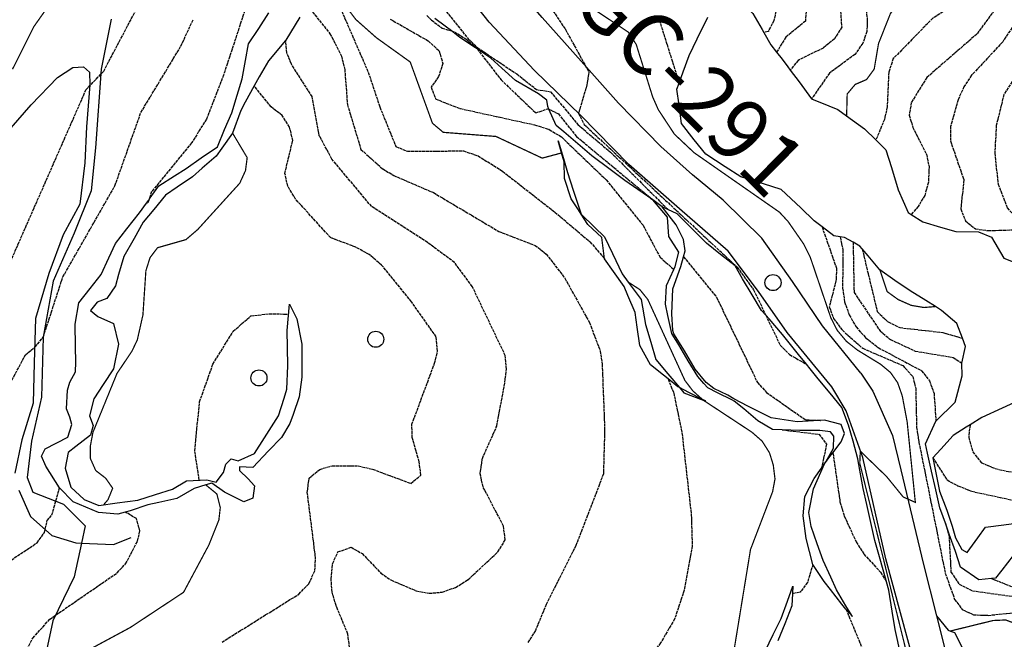
# Model space of a CAD drawing. Units: millimetres. Extents: x 438581 to 441767, y 3111500 to 3113709.
# Drawn here: x 440485 to 440644, y 3112438 to 3112538 of the extents above; entities that cross this region are included whole.
import ezdxf
from ezdxf.enums import TextEntityAlignment as Align

# ---------------------------------------------------------------- set-up
doc = ezdxf.new("R2010")
doc.units = ezdxf.units.MM
doc.linetypes.add('ESTILO_0', pattern=[0.5, 0.5, 0])
for name, color, linetype in [('5007_CURVA_DE_NIVEL_', 7, 'Continuous'), ('5008_CURVA_DE_NIVEL_', 7, 'Continuous'), ('5015_PUNTO_ACOTADO_T', 7, 'Continuous'), ('5018_ESCARPADO', 7, 'Continuous'), ('5212_LINEA_BLANCA_VI', 7, 'Continuous'), ('5214_LINEA_DE_BORDIL', 7, 'Continuous'), ('5247_SENDA', 7, 'Continuous'), ('5314_TUBERIA', 7, 'Continuous'), ('5522_BORDE_MANZANA_C', 7, 'Continuous'), ('5634_PIE_DE_ESCARPAD', 7, 'Continuous'), ('_CAPAAUXILIAR', 7, 'Continuous')]:
    doc.layers.add(name, color=color, linetype=linetype)
doc.styles.add('FUENTE01', font='swissl.ttf')

# ---------------------------------------------------------------- blocks, each defined once
blk = doc.blocks.new('5PATER')
at = {"layer": '5015_PUNTO_ACOTADO_T', "color": 7}
blk.add_circle((0, 0), 1.3, dxfattribs=at)

msp = doc.modelspace()

# ---------------------------------------------------------------- linework, layer by layer
at = {"layer": '5007_CURVA_DE_NIVEL_', "color": 42, "linetype": 'ESTILO_0', "const_width": 0.2}
for points, elevation in [([(440635.438, 3112567.493), (440630.488, 3112561.511), (440629.831, 3112559.502), (440629.705, 3112557.421), (440630.468, 3112555.27), (440633.589, 3112549.334), (440633.207, 3112547.162), (440630.759, 3112543.647), (440627.17, 3112540.855), (440625.715, 3112539.243), (440623.774, 3112534.335), (440623.075, 3112530.2), (440621.836, 3112528.507), (440619.997, 3112527.718), (440618.694, 3112526.165), (440618.606, 3112522.612)], 150), ([(440539.559, 3112559.96), (440541.17, 3112557.847), (440542.485, 3112555.289), (440543.423, 3112552.595), (440543.618, 3112550.249), (440542.903, 3112548.151), (440541.511, 3112546.392), (440539.357, 3112545.895), (440537.191, 3112545.913), (440535.895, 3112544.223), (440537.61, 3112540.117), (440539.024, 3112538.25), (440542.352, 3112535.299), (440547.844, 3112531.357), (440551.447, 3112521.423), (440553.198, 3112519.947), (440561.749, 3112519.277), (440569.242, 3112515.763), (440572.394, 3112516.605)], 225), ([(440483.347, 3112530.177), (440486.838, 3112537.123), (440489.487, 3112540.881)], 275), ([(440576.852, 3112540.424), (440583.21, 3112536.197), (440584.49, 3112534.2), (440587.161, 3112525.676), (440588.071, 3112523.618), (440590.676, 3112519.658), (440593.861, 3112516.654), (440607.716, 3112506.99), (440609.099, 3112505.495), (440611.654, 3112501.811), (440612.725, 3112499.638), (440616.048, 3112489.848), (440617.085, 3112487.825), (440618.568, 3112486.046), (440620.339, 3112484.635), (440624.142, 3112482.304), (440625.714, 3112480.992), (440626.875, 3112479.33), (440627.628, 3112477.19)], 200), ([(440519.027, 3112519.835), (440521.406, 3112515.84), (440521.134, 3112513.738), (440520.195, 3112511.687), (440513.393, 3112504.187), (440511.483, 3112502.547), (440506.874, 3112501.23), (440505.651, 3112499.616), (440504.982, 3112497.493), (440504.5, 3112490.317), (440503.594, 3112486.285), (440502.722, 3112484.442), (440500.29, 3112480.825), (440496.397, 3112471.277), (440495.981, 3112469.099), (440495.965, 3112467.065), (440496.848, 3112465.079), (440498.449, 3112463.849), (440499.597, 3112462.209), (440498.84, 3112460.357), (440498.13, 3112459.536)], 250), ([(440623.998, 3112497.626), (440625.181, 3112494.103), (440626.967, 3112492.814), (440629.071, 3112491.88), (440631.132, 3112491.53), (440633.005, 3112491.68)], 175), ([(440583.184, 3112495.656), (440585.074, 3112494.436), (440586.368, 3112492.835), (440592.382, 3112479.695), (440593.669, 3112478.004), (440595.229, 3112476.613), (440595.359, 3112476.497), (440595.365, 3112476.493), (440603.241, 3112471.305), (440604.895, 3112469.86), (440606.099, 3112467.959), (440606.71, 3112465.984), (440606.991, 3112463.715), (440606.6, 3112461.641), (440603.019, 3112452.271), (440600.028, 3112433.968), (440597.377, 3112429.364), (440594.116, 3112426.997), (440592.247, 3112426.314)], 225), ([(440627.628, 3112477.19), (440628.419, 3112472.983), (440629.747, 3112459.915), (440627.783, 3112460.788), (440625.088, 3112464.1), (440620.816, 3112468.23), (440620.741, 3112466.252), (440630.109, 3112428.306)], 200), ([(440484.407, 3112397.967), (440485.293, 3112405.389), (440487.661, 3112415.425), (440488.143, 3112425.813), (440491.089, 3112429.538), (440492.82, 3112433.395), (440494.275, 3112435.212), (440502.455, 3112439.622), (440511.091, 3112445.33), (440515.205, 3112453.02), (440516.813, 3112457.047), (440517.046, 3112459.076), (440516.488, 3112461.284), (440514.718, 3112462.735)], 250), ([(440641.071, 3112424.358), (440643.112, 3112424.031), (440645.152, 3112424.639), (440646.496, 3112426.38), (440649.589, 3112437.444), (440648.363, 3112439.35), (440644.398, 3112440.838), (440642.366, 3112440.752), (440635.427, 3112439.046)], 200)]:
    msp.add_lwpolyline(points, dxfattribs=dict(at, elevation=elevation))
at = {"layer": '5008_CURVA_DE_NIVEL_', "color": 42, "linetype": 'ESTILO_0'}
for points, elevation in [([(440556.81, 3112603.051), (440548.748, 3112602.762), (440547.989, 3112600.952), (440547.548, 3112598.81), (440547.261, 3112592.346), (440548.779, 3112566.092), (440549.037, 3112559.485), (440548.834, 3112552.836), (440551.169, 3112544.434), (440553.681, 3112539.567), (440557.228, 3112535.127), (440558.79, 3112533.664), (440565.121, 3112529.412), (440568.337, 3112526.889), (440570.601, 3112526.542), (440575.021, 3112521.214), (440580.327, 3112516.724), (440589.631, 3112507.431)], 210), ([(440536.102, 3112601.388), (440535.736, 3112590.949), (440533.008, 3112574.916), (440533.017, 3112568.429), (440532.108, 3112564.021), (440527.736, 3112554.37), (440525.519, 3112550.355), (440521.198, 3112540.265), (440517.579, 3112529.241), (440514.8, 3112522.099), (440512.392, 3112518.219), (440505.905, 3112510.327), (440505.434, 3112508.961), (440505.254, 3112508.436), (440505.072, 3112508.458)], 260), ([(440659.052, 3112590.184), (440657.507, 3112588.782), (440651.48, 3112580.627), (440648.331, 3112574.824), (440643.967, 3112567.757), (440639.353, 3112561.237), (440638.843, 3112559.191), (440639.217, 3112554.335), (440639.633, 3112552.227), (440641.493, 3112548.257), (440641.15, 3112546.093), (440640.284, 3112544.194), (440638.792, 3112542.399), (440632.595, 3112538.475), (440626.157, 3112531.899), (440625.433, 3112529.73), (440625.177, 3112524.088), (440624.747, 3112522.054), (440623.351, 3112518.706)], 145), ([(440677.365, 3112590.423), (440675.997, 3112588.347), (440671.804, 3112580.124), (440665.996, 3112573.984), (440660.994, 3112564.807), (440655.398, 3112559.145), (440653.342, 3112555.404), (440652.691, 3112553.211), (440651.545, 3112544.098), (440650.091, 3112538.011), (440648.384, 3112532.708), (440644.1, 3112526.086), (440642.875, 3112521.074), (440642.617, 3112516.584), (440643.158, 3112511.553), (440644.649, 3112507.685), (440645.998, 3112506.18), (440649.982, 3112504.228), (440651.318, 3112502.578), (440651.837, 3112500.47), (440651.875, 3112498.248), (440652.68, 3112496.151), (440654.434, 3112493.805), (440656.396, 3112491.184)], 130), ([(440637.779, 3112582.47), (440629.612, 3112583.453), (440624.027, 3112585.531), (440621.787, 3112585.215), (440619.83, 3112584.172), (440615.917, 3112581.124), (440614.372, 3112579.314), (440609.235, 3112568.429), (440609.38, 3112566.199), (440610.844, 3112564.804), (440612.819, 3112563.533), (440614.249, 3112561.76), (440614.208, 3112559.746), (440612.648, 3112549.747), (440611.925, 3112538.002), (440608.723, 3112535.379), (440607.248, 3112532.938)], 165), ([(440639.824, 3112580.783), (440637.52, 3112577.292), (440635.814, 3112576.126), (440633.728, 3112575.64), (440625.41, 3112577.891), (440623.085, 3112577.479), (440621.196, 3112576.454), (440619.723, 3112575.015), (440618.975, 3112572.834), (440618.729, 3112568.607), (440619.502, 3112564.086), (440621.299, 3112558.782), (440621.352, 3112556.38), (440621.128, 3112554.359), (440620.504, 3112552.344), (440617.623, 3112544.592), (440617.363, 3112542.607), (440617.806, 3112537.011), (440616.625, 3112535.096), (440614.805, 3112533.62), (440610.735, 3112531.623), (440609.469, 3112530.044)], 160), ([(440638.053, 3112570.652), (440629.967, 3112570.136), (440628.029, 3112570.872), (440625.938, 3112570.573), (440622.937, 3112566.8), (440622.784, 3112564.715), (440623.121, 3112562.46), (440625.776, 3112552.597), (440625.613, 3112550.285), (440624.999, 3112547.967), (440621.915, 3112542.396), (440621.682, 3112540.364), (440621.953, 3112538.344), (440621.892, 3112536.279), (440621.221, 3112534.393), (440619.951, 3112532.583), (440615.832, 3112529.557), (440612.928, 3112525.388)], 155), ([(440650.429, 3112557.496), (440649.267, 3112553.164), (440647.614, 3112541.426), (440646.741, 3112538.944), (440643.909, 3112534.623), (440638.879, 3112529.205), (440637.628, 3112527.342), (440636.673, 3112525.218), (440635.47, 3112520.895), (440635.431, 3112518.573), (440637.625, 3112512.228), (440637.112, 3112507.526), (440637.872, 3112505.589), (440639.486, 3112504.283), (440641.565, 3112504.004), (440646.255, 3112504.144), (440647.999, 3112503.042), (440648.722, 3112500.924), (440648.299, 3112497.253)], 135), ([(440533.936, 3112547.265), (440536.015, 3112541.259), (440541.032, 3112529.706), (440542.909, 3112524.07), (440545.524, 3112517.633), (440547.382, 3112516.89), (440556.466, 3112516.93), (440558.833, 3112516.149), (440562.799, 3112513.647), (440571.777, 3112506.617), (440576.99, 3112502.178), (440579.362, 3112499.44)], 230), ([(440646.106, 3112544.569), (440639.699, 3112535.868), (440631.592, 3112528.821), (440629.096, 3112524.779), (440628.749, 3112522.728), (440629.359, 3112520.756), (440631.549, 3112516.383), (440631.978, 3112514.332), (440631.874, 3112511.862), (440631.266, 3112509.721), (440630.21, 3112507.911), (440629.095, 3112506.641)], 140), ([(440569.323, 3112542.142), (440573.005, 3112536.65), (440576.8, 3112529.735), (440576.493, 3112527.665), (440575.136, 3112523.04), (440576.042, 3112521.228), (440600.879, 3112498.067), (440603.522, 3112494.389), (440605.487, 3112490.294), (440607.833, 3112485.409), (440609.353, 3112483.903), (440612.08, 3112482.329)], 205), ([(440482.067, 3112496.777), (440495.265, 3112526.834), (440498.141, 3112529.867), (440504.092, 3112541.163)], 270), ([(440530.848, 3112540.874), (440534.834, 3112535.953), (440536.681, 3112532.328), (440537.228, 3112530.153), (440537.661, 3112524.429), (440539.851, 3112517.168), (440543.383, 3112514.021), (440545.169, 3112512.95), (440551.598, 3112510.161), (440562.209, 3112503.872), (440568.091, 3112501.614), (440569.902, 3112500.194), (440572.905, 3112496.301), (440576.893, 3112489.107), (440578.641, 3112484.504), (440578.957, 3112482.328), (440579.365, 3112471.993), (440579.17, 3112464.538), (440574.699, 3112452.902), (440569.895, 3112443.361), (440568.145, 3112439.137), (440566.902, 3112437.15)], 235), ([(440550.537, 3112538.895), (440551.304, 3112538.152), (440552.997, 3112536.867), (440554.515, 3112536.389), (440555.053, 3112536.221), (440556.844, 3112535.123), (440558.524, 3112533.697), (440558.697, 3112533.472), (440562.572, 3112528.464), (440568.199, 3112523.084), (440570.129, 3112523.779), (440570.327, 3112523.684), (440571.864, 3112522.951), (440574.823, 3112519.254), (440587.205, 3112508.98)], 215), ([(440588.047, 3112538.75), (440591.45, 3112527.944)], 195), ([(440607.245, 3112540.115), (440606.815, 3112538.067), (440605.866, 3112536.297), (440605.164, 3112536.144)], 170), ([(440482.437, 3112478.189), (440485.451, 3112483.862), (440487.011, 3112485.133), (440488.329, 3112486.697), (440491.515, 3112496.492), (440499.963, 3112511.258), (440504.164, 3112523.154), (440510.667, 3112533.94), (440512.652, 3112538.26)], 265), ([(440544.573, 3112538.329), (440550.776, 3112534.765), (440552.514, 3112533.177), (440553.134, 3112531.124), (440552.453, 3112528.997), (440551.224, 3112527.268), (440551.965, 3112525.355), (440555.998, 3112523.793), (440568.017, 3112521.166), (440570.397, 3112520.409), (440572.367, 3112519.191), (440579.63, 3112512.232), (440585.588, 3112504.86), (440588.352, 3112499.677), (440590.599, 3112497.692)], 220), ([(440538.009, 3112436.368), (440537.733, 3112438.555), (440535.813, 3112443.212), (440535.184, 3112445.324), (440535.019, 3112447.51), (440535.276, 3112450.038), (440536.116, 3112451.866), (440538.256, 3112452.639), (440540.051, 3112451.616), (440543.095, 3112448.416), (440544.797, 3112447.27), (440548.807, 3112445.579), (440550.916, 3112445.166), (440553.041, 3112445.354), (440555.192, 3112446.131), (440557.183, 3112447.346), (440562.059, 3112451.872), (440563.245, 3112453.824), (440562.976, 3112456.058), (440559.646, 3112462.425), (440559.187, 3112464.57), (440559.548, 3112467.048), (440561.863, 3112472.263), (440563.198, 3112479.388), (440563.436, 3112481.529), (440563.26, 3112483.738), (440557.911, 3112494.938), (440555.023, 3112498.826), (440550.665, 3112502.054), (440541.594, 3112507.9), (440535.153, 3112515.585), (440533.104, 3112519.403), (440531.944, 3112525.74), (440528.591, 3112531.003), (440527.833, 3112532.843), (440527.646, 3112534.851)], 240), ([(440517.327, 3112437.255), (440529.785, 3112445.026), (440531.409, 3112446.721), (440532.385, 3112448.842), (440532.499, 3112450.89), (440531.155, 3112461.537), (440531.44, 3112463.825), (440533.174, 3112465.276), (440535.181, 3112465.855), (440539.415, 3112465.832), (440541.74, 3112465.303), (440547.916, 3112462.993), (440549.568, 3112464.305), (440549.3, 3112466.519), (440548.172, 3112470.432), (440548.116, 3112472.583), (440551.791, 3112482.486), (440552.287, 3112484.424), (440552.054, 3112486.785), (440548.034, 3112492.475), (440543.21, 3112498.415), (440541.21, 3112500.106), (440539.021, 3112501.299), (440534.924, 3112502.864), (440529.268, 3112509.099), (440527.997, 3112511.23), (440527.523, 3112513.287), (440528.794, 3112518.627), (440528.282, 3112520.807), (440527.099, 3112522.675), (440525.287, 3112524.071), (440522.532, 3112527.48)], 245), ([(440614.624, 3112504.612), (440616.972, 3112497.85), (440616.872, 3112495.83), (440615.794, 3112491.646), (440616.495, 3112489.723), (440617.913, 3112487.844), (440621.207, 3112484.908), (440627.715, 3112482.114), (440629.319, 3112480.347), (440629.815, 3112478.398), (440629.944, 3112472.087), (440630.338, 3112469.607), (440634.588, 3112448.449), (440636.116, 3112444.185), (440637.347, 3112442.535), (440639.188, 3112441.669), (440641.563, 3112441.59), (440648.846, 3112442.297), (440656.019, 3112441.743), (440661.444, 3112443.107), (440663.545, 3112442.818), (440664.545, 3112440.811), (440663.685, 3112438.87), (440660.196, 3112436.49)], 195), ([(440617.537, 3112503.008), (440618.013, 3112500.879), (440617.946, 3112494.672), (440618.283, 3112492.46), (440619.031, 3112490.329), (440620.128, 3112488.372), (440621.683, 3112486.63), (440623.733, 3112485.019), (440630.744, 3112481.277), (440632.02, 3112479.652), (440632.785, 3112477.603), (440633.083, 3112473.097)], 190), ([(440619.647, 3112502.121), (440619.809, 3112493.973), (440624.031, 3112487.724), (440625.699, 3112486.345), (440629.723, 3112484.454), (440635.891, 3112483.434), (440637.273, 3112482.517)], 185), ([(440621.122, 3112501.058), (440623.568, 3112490.862), (440625.328, 3112489.199), (440627.246, 3112488.272), (440634.192, 3112487.48), (440637.398, 3112486.537)], 180), ([(440592.145, 3112499.772), (440597.52, 3112493.189), (440604.134, 3112479.375), (440605.597, 3112477.76), (440611.953, 3112473.301), (440614.419, 3112473.222)], 210), ([(440513.636, 3112463.537), (440512.908, 3112468.29), (440513.693, 3112476.234), (440515.858, 3112482.36), (440519.155, 3112487.682), (440521.993, 3112490.169), (440524.973, 3112490.514), (440528.13, 3112490.454)], 245), ([(440589.653, 3112479.94), (440590.56, 3112477.679), (440591.911, 3112471.172), (440593.417, 3112457.879), (440593.572, 3112452.881), (440592.266, 3112445.684), (440590.708, 3112440.996), (440588.444, 3112437.114), (440584.066, 3112431.67), (440582.448, 3112429.868), (440579.186, 3112427.42), (440570.92, 3112423.424), (440562.52, 3112422.787)], 230), ([(440608.149, 3112471.673), (440614.11, 3112470.977), (440615.349, 3112469.361), (440614.523, 3112465.47)], 220), ([(440638.616, 3112472.49), (440638.4, 3112470.43), (440639.048, 3112468.12), (440640.464, 3112466.353), (440642.703, 3112465.392), (440644.826, 3112464.923), (440655.774, 3112463.627), (440660.14, 3112462.816), (440661.895, 3112461.674), (440663.245, 3112460.073)], 155), ([(440616.384, 3112467.971), (440617.528, 3112460.001), (440618.211, 3112457.717), (440620.166, 3112453.497), (440621.407, 3112451.531), (440624.111, 3112448.576), (440625.096, 3112447.003)], 210), ([(440632.587, 3112467.14), (440634.882, 3112463.559), (440636.655, 3112462.606), (440638.884, 3112461.718), (440646.708, 3112460.029), (440653.681, 3112457.911)], 160), ([(440482.141, 3112449.893), (440487.345, 3112453.367), (440488.53, 3112455.009), (440488.968, 3112456.963), (440489.755, 3112457.87), (440490.968, 3112462.261)], 260), ([(440483.26, 3112430.341), (440485.15, 3112435.055), (440486.66, 3112437.909), (440489.406, 3112440.973), (440500.317, 3112448.483), (440501.697, 3112449.943), (440503.634, 3112453.637), (440503.999, 3112455.279), (440503.449, 3112457.286), (440501.641, 3112458.334)], 255), ([(440634.625, 3112456.52), (440635.21, 3112454.442), (440635.52, 3112448.612), (440636.853, 3112446.646), (440639.021, 3112445.571), (440645.719, 3112444.644), (440647.758, 3112443.819), (440650.136, 3112443.685), (440655.053, 3112445.003), (440666.391, 3112450.188), (440670.491, 3112451.475), (440672.545, 3112451.786), (440674.745, 3112451.551), (440676.524, 3112450.123), (440677.102, 3112447.949), (440676.703, 3112445.438), (440675.771, 3112443.455), (440670.643, 3112439.25), (440668.101, 3112435.458)], 190), ([(440642.093, 3112447.546), (440646.154, 3112445.963), (440648.291, 3112446.29), (440652.882, 3112447.799), (440661.375, 3112451.856), (440663.497, 3112452.305), (440674.205, 3112452.66), (440678.265, 3112453.971), (440683.401, 3112456.508), (440684.57, 3112454.575), (440683.951, 3112452.326), (440681.465, 3112448.637), (440681.058, 3112442.457), (440680.104, 3112440.32), (440675.324, 3112432.741)], 185), ([(440613.135, 3112449.86), (440612.258, 3112446.931), (440611.057, 3112445.326), (440609.828, 3112445.108)], 220), ([(440618.502, 3112442.606), (440621.621, 3112435.049), (440623.045, 3112433.344), (440624.119, 3112431.351), (440624.598, 3112429.264), (440623.76, 3112419.199), (440622.202, 3112412.669), (440621.254, 3112410.497), (440617.94, 3112405.788), (440614.129, 3112395.988), (440612.809, 3112393.19), (440611.352, 3112391.491), (440609.629, 3112390.329), (440607.466, 3112390.155), (440605.514, 3112390.593), (440601.742, 3112392.564), (440601.583, 3112394.404)], 215)]:
    msp.add_lwpolyline(points, dxfattribs=dict(at, elevation=elevation))
at = {"layer": '5018_ESCARPADO', "color": 42}
for points in [[(440528.263, 3112492.046, 245.532), (440529.452, 3112489.7, 247.839), (440530.251, 3112485.606, 247.638), (440530.275, 3112482.606, 247.66), (440530.294, 3112480.251, 247.677), (440529.842, 3112477.029, 247.669), (440528.857, 3112474.195, 247.704), (440528.333, 3112472.687, 247.723), (440526.945, 3112470.451, 247.623), (440524.884, 3112468.271, 247.547), (440522.316, 3112465.558, 247.453), (440520.172, 3112465.687, 247.484), (440520.135, 3112465.069, 247.484), (440521.561, 3112463.749, 247.491), (440522.588, 3112462.6, 247.345), (440522.344, 3112460.604, 246.959), (440520.874, 3112460.019, 247.283), (440517.713, 3112461.59, 248.996), (440515.67, 3112463.03, 250.053), (440514.718, 3112462.735, 250.495), (440512.817, 3112462.145, 251.38), (440510.006, 3112460.535, 252.252), (440507.076, 3112459.893, 253.09), (440505.285, 3112459.5, 253.602), (440502.448, 3112458.546, 254.582), (440501.641, 3112458.334, 255.127), (440500.415, 3112458.011, 255.955), (440497.308, 3112458.286, 257.714), (440493.183, 3112460.002, 259.041), (440490.968, 3112462.261, 260.237), (440488.783, 3112465.801, 260.623), (440488.03, 3112467.387, 261.279), (440488.624, 3112468.595, 261.217), (440492.324, 3112470.5, 259.797), (440492.977, 3112472.525, 259.998), (440492.645, 3112473.731, 260.762), (440492.083, 3112475.077, 261.379), (440492.264, 3112478.108, 261.68), (440492.674, 3112479.417, 261.734), (440493.564, 3112481.109, 261.572), (440493.635, 3112482.667, 261.518), (440493.59, 3112485.221, 262.143), (440493.489, 3112488.848, 262.189), (440494.113, 3112492.262, 261.981), (440495.966, 3112494.621, 262.115), (440497.73, 3112496.868, 262.243), (440498.99, 3112499.591, 261.993), (440500.061, 3112501.907, 261.78), (440501.904, 3112504.274, 261.006), (440503.935, 3112506.882, 260.152), (440505.072, 3112508.458, 259.811), (440505.434, 3112508.961, 259.703), (440505.69, 3112509.315, 259.627), (440507.103, 3112511.275, 259.203), (440509.634, 3112512.885, 258.025), (440511.511, 3112514.079, 257.151), (440513.969, 3112515.799, 256.787), (440516.572, 3112517.619, 256.403), (440517.746, 3112520.38, 256.593), (440518.906, 3112523.105, 256.781), (440519.786, 3112525.973, 256.976), (440520.607, 3112528.65, 257.159), (440521.151, 3112531.6, 257.102), (440521.646, 3112534.283, 257.051), (440523.277, 3112536.801, 256.195), (440524.908, 3112539.319, 255.339)], [(440637.273, 3112482.517, 185.323), (440637.899, 3112485.219, 181.027), (440637.398, 3112486.537, 179.969), (440636.49, 3112488.923, 178.052), (440633.996, 3112491.067, 175.631), (440633.005, 3112491.68, 175.225), (440631.445, 3112492.645, 174.588), (440628.905, 3112494.216, 173.55), (440626.441, 3112495.928, 174.214), (440623.998, 3112497.626, 174.872), (440622.071, 3112499.926, 179.02), (440621.122, 3112501.058, 181.064), (440620.747, 3112501.507, 181.873), (440619.647, 3112502.121, 184.591), (440618.24, 3112502.908, 188.068), (440617.537, 3112503.008, 190.519), (440616.509, 3112503.156, 194.105), (440614.624, 3112504.612, 194.517), (440613.328, 3112505.613, 194.801), (440611.155, 3112507.681, 195.143), (440607.996, 3112510.687, 195.639), (440605.136, 3112511.592, 196.468), (440601.466, 3112512.753, 197.53), (440598.936, 3112514.366, 198.218), (440595.761, 3112516.389, 199.081), (440593.897, 3112518.74, 198.404), (440591.821, 3112521.359, 197.649), (440591.426, 3112524.333, 196.67), (440591.081, 3112526.934, 195.814), (440591.45, 3112527.944, 195.273), (440592.109, 3112529.752, 194.308), (440593.086, 3112532.428, 192.878), (440594.392, 3112535.128, 191.741), (440596.084, 3112538.627, 190.268)], [(440587.205, 3112508.98, 215.396), (440584.741, 3112510.691, 217.006), (440582.653, 3112512.141, 218.37), (440580.255, 3112513.944, 219.392), (440577.308, 3112516.16, 220.649), (440575.018, 3112518.098, 220.31), (440572.728, 3112520.036, 219.972), (440571.53, 3112521.05, 219.795), (440570.327, 3112523.684, 216.534), (440570.132, 3112524.113, 216.006), (440569.998, 3112525.178, 213.877), (440568.658, 3112526.173, 211.959), (440564.922, 3112528.35, 211.559), (440562.705, 3112530.371, 213.176), (440560.929, 3112531.992, 214.472), (440558.697, 3112533.472, 215.572), (440558.429, 3112533.651, 215.705), (440555.869, 3112535.351, 216.969), (440554.515, 3112536.389, 217.042), (440553.489, 3112537.178, 217.099), (440551.857, 3112538.43, 217.188)], [(440595.705, 3112476.367, 227.102), (440595.229, 3112476.613, 227.362), (440593.042, 3112477.748, 228.56), (440591.493, 3112478.55, 229.406), (440591.238, 3112478.683, 229.546), (440589.653, 3112479.94, 230.123), (440588.887, 3112480.547, 230.402), (440586.779, 3112482.217, 231.17), (440585.058, 3112485.359, 231.17), (440584.663, 3112488.332, 230.755), (440584.343, 3112490.735, 230.421), (440583.151, 3112493.488, 230.385), (440582.527, 3112494.931, 230.366), (440580.804, 3112497.387, 230.332), (440579.362, 3112499.44, 230.303), (440578.916, 3112502.902, 230.022), (440576.618, 3112504.993, 228.906), (440575.551, 3112506.65, 228.695), (440574.994, 3112507.515, 228.585), (440573.928, 3112509.171, 228.375), (440572.832, 3112512.434, 227.711), (440572.787, 3112515.159, 226.314), (440572.394, 3112516.605, 225.101), (440571.856, 3112518.592, 223.441)], [(440627.437, 3112434.88, 210.474), (440626.786, 3112437.809, 210.783), (440626.452, 3112439.314, 210.941), (440625.994, 3112442.279, 210.792), (440625.466, 3112445.693, 210.62), (440625.096, 3112447.003, 210.14), (440624.653, 3112448.58, 209.566), (440623.84, 3112451.468, 208.513), (440623.2, 3112453.74, 207.684), (440622.539, 3112456.666, 207.309), (440621.878, 3112459.592, 206.934), (440621.296, 3112462.168, 206.604), (440620.772, 3112465.122, 206.637), (440620.442, 3112466.98, 206.659), (440619.64, 3112469.871, 206.729), (440618.923, 3112472.458, 206.792), (440617.819, 3112475.331, 206.22), (440615.914, 3112477.648, 206.049), (440614.009, 3112479.966, 205.878), (440612.676, 3112481.587, 205.758), (440612.08, 3112482.329, 205.595), (440610.797, 3112483.926, 205.246), (440608.225, 3112487.127, 204.545), (440606.065, 3112489.685, 204.858), (440605.487, 3112490.294, 205.478), (440604.797, 3112491.024, 206.22), (440603.273, 3112493.608, 206.29), (440601.748, 3112496.192, 206.36), (440600.522, 3112498.27, 206.416), (440598.169, 3112500.131, 206.88), (440595.877, 3112501.943, 207.332), (440593.761, 3112504.07, 207.845), (440591.129, 3112506.717, 208.483), (440589.631, 3112507.431, 209.697), (440588.686, 3112507.883, 210.463), (440587.205, 3112508.98, 215.396)], [(440619.546, 3112441.387, 214.673), (440618.502, 3112442.606, 215.649), (440617.825, 3112443.397, 216.282), (440615.991, 3112445.771, 218.066), (440614.975, 3112447.085, 219.053), (440613.135, 3112449.86, 219.92), (440612.037, 3112454.052, 220.662), (440611.561, 3112457.732, 221.434), (440611.831, 3112460.885, 221.434), (440613.356, 3112463.787, 221.06), (440614.523, 3112465.47, 220.731), (440614.997, 3112466.154, 220.598), (440615.215, 3112466.469, 220.537), (440616.455, 3112468.702, 219.756), (440616.53, 3112470.63, 219.74), (440616.004, 3112471.367, 219.74), (440614.287, 3112471.557, 220.092), (440611.001, 3112471.57, 220.092), (440608.149, 3112471.673, 220.378), (440606.575, 3112471.731, 220.537), (440604.234, 3112473.159, 220.591), (440601.927, 3112475.077, 220.718), (440600.382, 3112476.361, 220.802), (440600.003, 3112476.547, 220.912), (440599.99, 3112476.554, 220.916), (440597.691, 3112477.688, 221.589), (440596.086, 3112478.481, 222.059), (440595.466, 3112479.179, 222.33), (440594.465, 3112480.31, 222.769), (440592.918, 3112482.88, 222.887), (440591.371, 3112485.45, 223.004), (440590.417, 3112487.033, 223.076), (440590.417, 3112487.035, 223.076), (440590.247, 3112487.317, 223.09), (440589.632, 3112490.253, 223.061), (440589.254, 3112492.054, 223.043), (440589.399, 3112495.106, 221.864), (440590.599, 3112497.692, 219.964), (440590.815, 3112498.157, 219.623), (440591.377, 3112500.488, 218.124), (440589.769, 3112503.059, 217.5), (440589.578, 3112506.199, 216.688), (440587.205, 3112508.98, 215.396)], [(440645.588, 3112451.316, 181.446), (440643.764, 3112448.934, 183.448), (440642.756, 3112447.615, 184.555), (440642.093, 3112447.546, 185.18), (440640.016, 3112447.332, 187.142), (440637.086, 3112449.416, 187.601), (440636.264, 3112451.937, 188.337), (440635.254, 3112454.762, 189.318), (440634.625, 3112456.52, 189.928), (440634.244, 3112457.587, 190.298), (440633.729, 3112459.026, 190.798), (440633.066, 3112461.952, 191.238), (440632.383, 3112464.968, 191.692), (440631.742, 3112467.899, 190.849), (440631.414, 3112469.397, 190.418), (440633.083, 3112473.097, 189.524), (440636.22, 3112476.171, 186.399), (440637.362, 3112480.428, 185.623), (440637.273, 3112482.517, 185.323)], [(440605.406, 3112435.766, 221.89), (440606.716, 3112438.465, 221.661), (440607.988, 3112441.087, 221.439), (440609.015, 3112443.906, 220.922), (440609.902, 3112446.342, 220.476)], [(440633.158, 3112441.504, 198.024), (440635.06, 3112439.174, 199.108), (440635.427, 3112439.046, 200.431), (440636.088, 3112438.819, 202.816), (440637.345, 3112436.377, 204.403), (440638.333, 3112433.545, 204.241), (440639.366, 3112430.583, 204.073), (440640.158, 3112427.689, 202.046), (440641.071, 3112424.358, 199.713), (440641.802, 3112421.449, 198.549), (440642.534, 3112418.539, 197.386), (440643.001, 3112416.679, 196.642), (440643.004, 3112413.679, 196.187), (440643.007, 3112410.863, 195.76)]]:
    msp.add_polyline3d(points, dxfattribs=at)
at = {"layer": '5212_LINEA_BLANCA_VI', "color": 7}
for points in [[(440638.531, 3112405.497, 195.003), (440635.289, 3112416.18, 195.772), (440629.745, 3112433.242, 197.113), (440624.965, 3112450.754, 198.32), (440621.228, 3112467.177, 199.856), (440618.532, 3112474.79, 200.734), (440616.182, 3112478.654, 201.26), (440608.955, 3112487.464, 202.02), (440604.302, 3112494.149, 202.459), (440599.404, 3112500.671, 203.008), (440591.514, 3112507.518, 203.753), (440583.29, 3112514.735, 204.144), (440575.509, 3112522.702, 204.748), (440567.99, 3112530.001, 205.305), (440560.648, 3112537.808, 205.932), (440555.111, 3112544.867, 206.504), (440551.872, 3112550.893, 206.849), (440550.194, 3112557.026, 207.288), (440548.828, 3112567.798, 207.554), (440548.533, 3112583.125, 208.722), (440549.097, 3112596.629, 209.161), (440550.885, 3112605.413, 209.938), (440553.956, 3112611.234, 210.525)], [(440620.927, 3112480.903, 201.254), (440622.832, 3112477.974, 200.876), (440626.027, 3112470.787, 200.324), (440627.411, 3112465.196, 199.764), (440631.05, 3112449.829, 198.802), (440633.158, 3112441.504, 198.023)], [(440633.158, 3112441.504, 198.023), (440634.789, 3112435.062, 197.422), (440641.284, 3112416.153, 195.916), (440643.007, 3112410.863, 195.417)]]:
    msp.add_polyline3d(points, dxfattribs=at)
at = {"layer": '5214_LINEA_DE_BORDIL', "color": 7}
msp.add_polyline3d([(440620.927, 3112480.903, 201.254), (440614.668, 3112488.536, 202.232), (440609.825, 3112495.726, 202.681), (440604.839, 3112502.798, 203.201), (440598.586, 3112508.94, 203.864), (440593.614, 3112513.04, 204.021), (440588.486, 3112517.63, 204.297), (440581.601, 3112524.675, 204.636), (440575.565, 3112531.471, 205.322), (440569.247, 3112538.551, 205.646), (440563.502, 3112545.211, 206.379)], dxfattribs=at)
at = {"layer": '5247_SENDA', "color": 7}
for points in [[(440480.548, 3112517.766, 274.292), (440486.361, 3112524.43, 272.767), (440490.64, 3112528.827, 271.872), (440493.123, 3112530.489, 270.65), (440494.858, 3112530.592, 270.483), (440495.859, 3112529.727, 270.286), (440495.911, 3112527.644, 270.294), (440495.363, 3112520.854, 269.087), (440495.078, 3112515.002, 268.032), (440494.275, 3112508.312, 267.539), (440491.569, 3112503.302, 266.689), (440489.256, 3112497.04, 265.953), (440487.104, 3112489.77, 265.695), (440486.867, 3112482.58, 264.732), (440486.692, 3112475.996, 263.555), (440484.884, 3112470.049, 263.525), (440483.743, 3112464.655, 262.478)], [(440484.362, 3112461.885, 261.742), (440486.261, 3112457.6, 260.505), (440489.738, 3112454.525, 258.919), (440493.612, 3112453.334, 257.546), (440494.527, 3112453.298, 257.414)], [(440494.527, 3112453.298, 257.414), (440499.716, 3112453.1, 256.666), (440502.612, 3112454.2, 255.11)]]:
    msp.add_polyline3d(points, dxfattribs=at)
at = {"layer": '5314_TUBERIA', "color": 5}
for points in [[(440499.327, 3112538.313, 270.784), (440497.737, 3112530.201, 269.674), (440496.837, 3112517.446, 268.434), (440496.127, 3112510.477, 267.661), (440493.358, 3112503.575, 266.964), (440489.941, 3112495.804, 265.678), (440488.329, 3112486.697, 265), (440488.03, 3112476.996, 263.592), (440486.417, 3112469.849, 262.807), (440485.733, 3112463.941, 262.231), (440486.633, 3112461.567, 261.17), (440491.626, 3112459.613, 259.179), (440495.14, 3112456.108, 257.633), (440494.527, 3112453.298, 257.108)], [(440494.527, 3112453.298, 257.108), (440493.335, 3112447.824, 256.088), (440489.868, 3112440.712, 253.974), (440488.552, 3112434.377, 252.006), (440490.448, 3112427.849, 249.861), (440491.512, 3112422.337, 246.324), (440491.81, 3112413.556, 244.249), (440493.181, 3112404.229, 242.503), (440493.782, 3112397.214, 241.089), (440493.611, 3112389.642, 240.205), (440491.54, 3112381.859, 239.351), (440487.887, 3112371.949, 237.729), (440482.432, 3112362.789, 236.661)]]:
    msp.add_polyline3d(points, dxfattribs=at)
at = {"layer": '5522_BORDE_MANZANA_C', "color": 7}
for points in [[(440638.531, 3112405.497, 195.003), (440635.289, 3112416.18, 195.772), (440629.745, 3112433.242, 197.113), (440624.965, 3112450.754, 198.32), (440621.228, 3112467.177, 199.856), (440618.532, 3112474.79, 200.734), (440616.182, 3112478.654, 201.26), (440608.955, 3112487.464, 202.02), (440604.302, 3112494.149, 202.459), (440599.404, 3112500.671, 203.008), (440591.514, 3112507.518, 203.753), (440583.29, 3112514.735, 204.144), (440575.509, 3112522.702, 204.748), (440567.99, 3112530.001, 205.305), (440560.648, 3112537.808, 205.932), (440555.111, 3112544.867, 206.504), (440551.872, 3112550.893, 206.849), (440550.194, 3112557.026, 207.288), (440548.828, 3112567.798, 207.554), (440548.533, 3112583.125, 208.722), (440549.097, 3112596.629, 209.161), (440550.885, 3112605.413, 209.938), (440553.956, 3112611.234, 210.525)], [(440620.927, 3112480.903, 201.254), (440614.668, 3112488.536, 202.232), (440609.825, 3112495.726, 202.681), (440604.839, 3112502.798, 203.201), (440598.586, 3112508.94, 203.864), (440593.614, 3112513.04, 204.021), (440588.486, 3112517.63, 204.297), (440581.601, 3112524.675, 204.636), (440575.565, 3112531.471, 205.322), (440569.247, 3112538.551, 205.646), (440563.502, 3112545.211, 206.379)], [(440620.927, 3112480.903, 201.254), (440622.832, 3112477.974, 200.876), (440626.027, 3112470.787, 200.324), (440627.411, 3112465.196, 199.764), (440631.05, 3112449.829, 198.802), (440633.158, 3112441.504, 198.023)], [(440633.158, 3112441.504, 198.023), (440634.789, 3112435.062, 197.422), (440641.284, 3112416.153, 195.916), (440643.007, 3112410.863, 195.417)]]:
    msp.add_polyline3d(points, dxfattribs=at)
at = {"layer": '5634_PIE_DE_ESCARPAD', "color": 42}
for points in [[(440597.334, 3112567.227, 173.69), (440598.058, 3112564.397, 173.58), (440597.84, 3112562.339, 173.935), (440596.333, 3112559.911, 174.061), (440595.96, 3112558.825, 174.771), (440595.513, 3112557.525, 175.623), (440596.256, 3112554.002, 176.996), (440597.553, 3112550.672, 178.275), (440598.65, 3112548.203, 178.519), (440600.132, 3112545.833, 178.282), (440601.077, 3112541.583, 177.912), (440603.39, 3112539.233, 175.324), (440604.884, 3112536.632, 171.663), (440605.164, 3112536.144, 170.976), (440606.301, 3112534.165, 168.191), (440607.248, 3112532.938, 166.024), (440608.135, 3112531.791, 163.995), (440609.095, 3112530.549, 161.8), (440609.469, 3112530.044, 161.141)], [(440529.927, 3112538.619, 237.3), (440527.685, 3112534.897, 239.845), (440527.646, 3112534.851, 239.898), (440524.854, 3112531.529, 243.737), (440523.361, 3112528.926, 245.083), (440522.532, 3112527.48, 245.831), (440521.101, 3112524.843, 248.063), (440520.381, 3112523.516, 249.186), (440519.027, 3112519.835, 251.148), (440517.295, 3112517.385, 252.136), (440516.38, 3112516.092, 252.658), (440514.111, 3112514.129, 252.991), (440512.513, 3112512.746, 253.226), (440510.041, 3112511.046, 252.786), (440508.182, 3112509.769, 252.455), (440506.281, 3112507.448, 251.952), (440504.566, 3112505.354, 251.498), (440503.079, 3112502.748, 251.367), (440501.385, 3112499.778, 251.218), (440500.561, 3112496.893, 250.994), (440500.04, 3112495.069, 250.852), (440498.657, 3112492.968, 250.774), (440497.096, 3112492.387, 250.626), (440495.998, 3112491.063, 250.774), (440497.176, 3112490.085, 250.782), (440499.726, 3112488.91, 250.579), (440500.53, 3112485.557, 250.486), (440499.711, 3112481.577, 250.564), (440498.076, 3112479.062, 250.689), (440496.566, 3112476.74, 250.805), (440495.84, 3112473.934, 250.828), (440496.453, 3112472.405, 250.634), (440495.984, 3112470.843, 250.517), (440493.635, 3112468.978, 250.969), (440492.385, 3112467.986, 251.21), (440491.871, 3112465.451, 251.225), (440492.786, 3112462.386, 251.085), (440494.952, 3112460.38, 250.564), (440497.377, 3112459.436, 250.245), (440500.351, 3112459.83, 250.057), (440503.664, 3112460.268, 249.848), (440506.523, 3112461.176, 249.06), (440509.288, 3112462.054, 248.299), (440511.562, 3112463.433, 246.656), (440514.855, 3112463.599, 245.294), (440516.369, 3112463.183, 244.555), (440517.586, 3112464.74, 243.963), (440517.929, 3112466.123, 243.854), (440518.791, 3112466.966, 243.846), (440519.945, 3112466.67, 243.737), (440522.591, 3112467.852, 244.088), (440524.202, 3112470.382, 243.837), (440526.491, 3112473.976, 243.48), (440527.387, 3112476.839, 243.005), (440527.841, 3112478.288, 242.764), (440527.998, 3112482.062, 243.691), (440527.951, 3112485.062, 243.903), (440527.909, 3112487.784, 244.095), (440528.263, 3112492.046, 245.532)], [(440609.469, 3112530.044, 161.141), (440610.884, 3112528.141, 158.652), (440612.928, 3112525.388, 155.054), (440615.706, 3112524.256, 153.12), (440617.154, 3112523.665, 152.111), (440618.606, 3112522.612, 150.319), (440619.583, 3112521.904, 149.114), (440621.521, 3112520.497, 146.722), (440623.351, 3112518.706, 145.55), (440623.665, 3112518.399, 145.35), (440624.987, 3112517.106, 144.505), (440625.868, 3112514.238, 143.665), (440626.982, 3112510.616, 142.604), (440628.6, 3112506.968, 140.426), (440629.095, 3112506.641, 140.126), (440630.957, 3112505.414, 138.998), (440633.835, 3112504.567, 137.552), (440636.296, 3112503.842, 136.315), (440640.012, 3112503.779, 135.984), (440642.074, 3112502.937, 138.146), (440644.112, 3112499.532, 139.59), (440647.654, 3112498.105, 139.519)], [(440571.856, 3112518.592, 222.61), (440572.683, 3112515.709, 222.802), (440573.333, 3112513.443, 222.954), (440574.265, 3112510.591, 223.085), (440575.551, 3112506.65, 223.267)], [(440614.997, 3112466.154, 211.367), (440615.909, 3112467.348, 210.825), (440616.384, 3112467.971, 210.541), (440617.729, 3112469.733, 209.74), (440618.243, 3112471.077, 209.482), (440617.736, 3112472.536, 209.552), (440615.026, 3112473.257, 210.476), (440610.58, 3112472.996, 211.281), (440606.375, 3112473.633, 212.228), (440602.607, 3112475.509, 212.994), (440600.317, 3112476.725, 213.564), (440599.316, 3112477.298, 213.566), (440597.097, 3112478.371, 213.719), (440595.809, 3112479.373, 213.777), (440594.02, 3112481.52, 213.84), (440592.303, 3112484.526, 213.785), (440590.585, 3112487.245, 213.738), (440590.424, 3112487.781, 213.738), (440590.258, 3112490.528, 213.034), (440590.409, 3112494.572, 212.314), (440591.707, 3112498.202, 211.274), (440592.145, 3112499.772, 210.732), (440592.403, 3112500.701, 210.413), (440592.133, 3112502.549, 210.006), (440590.983, 3112504.958, 209.302), (440588.686, 3112507.883, 209.826)], [(440575.551, 3112506.65, 223.267), (440577.706, 3112504.563, 224.085), (440579.322, 3112502.996, 224.699), (440580.617, 3112500.29, 225.082), (440582.202, 3112496.977, 225.551), (440583.184, 3112495.656, 225.838), (440583.992, 3112494.569, 226.075), (440585.274, 3112492.843, 226.451), (440586.007, 3112488.762, 226.482), (440586.848, 3112485.882, 226.518), (440587.669, 3112483.071, 226.553), (440589.607, 3112480.781, 226.633), (440591.493, 3112478.55, 226.71)], [(440591.493, 3112478.55, 226.71), (440592.227, 3112477.683, 226.74), (440595.359, 3112476.497, 227.065), (440595.705, 3112476.367, 227.102)], [(440646.528, 3112476.464, 150.604), (440643.804, 3112475.206, 152.408), (440640.528, 3112473.693, 154.578), (440638.616, 3112472.49, 155.74), (440637.988, 3112472.095, 156.122), (440635.872, 3112470.764, 157.408), (440633.858, 3112468.541, 158.879), (440632.587, 3112467.14, 159.807), (440633.02, 3112464.977, 162.573), (440633.668, 3112461.735, 163.644), (440634.872, 3112458.64, 163.644), (440635.732, 3112456.06, 165.019), (440636.248, 3112454.168, 166.394), (440637.28, 3112452.277, 166.282), (440638.14, 3112451.761, 166.25), (440639.901, 3112454.189, 165.126), (440641.121, 3112455.872, 164.348), (440644.093, 3112456.283, 163.198), (440646.867, 3112456.667, 162.125)], [(440619.546, 3112441.387, 215.193), (440618.497, 3112443.14, 214.677), (440616.956, 3112445.714, 213.918), (440616.026, 3112447.768, 213.753), (440614.788, 3112450.501, 213.535), (440613.852, 3112453.174, 213.455), (440612.86, 3112456.005, 213.37), (440612.467, 3112458.276, 212.979), (440613.243, 3112462.128, 212.737), (440614.997, 3112466.154, 211.367)], [(440609.902, 3112446.342, 220.11), (440609.828, 3112445.108, 219.683), (440609.71, 3112443.138, 219.003), (440608.584, 3112440.214, 218.66), (440607.446, 3112437.438, 218.622)]]:
    msp.add_polyline3d(points, dxfattribs=at)
at = {"layer": '_CAPAAUXILIAR', "color": 7}
for points in [[(440638.531, 3112405.497, 195.003), (440635.289, 3112416.18, 195.772), (440629.745, 3112433.242, 197.113), (440624.965, 3112450.754, 198.32), (440621.228, 3112467.177, 199.856), (440618.532, 3112474.79, 200.734), (440616.182, 3112478.654, 201.26), (440608.955, 3112487.464, 202.02), (440604.302, 3112494.149, 202.459), (440599.404, 3112500.671, 203.008), (440591.514, 3112507.518, 203.753), (440583.29, 3112514.735, 204.144), (440575.509, 3112522.702, 204.748), (440567.99, 3112530.001, 205.305), (440560.648, 3112537.808, 205.932), (440555.111, 3112544.867, 206.504), (440551.872, 3112550.893, 206.849), (440550.194, 3112557.026, 207.288), (440548.828, 3112567.798, 207.554), (440548.533, 3112583.125, 208.722), (440549.097, 3112596.629, 209.161), (440550.885, 3112605.413, 209.938), (440553.956, 3112611.234, 210.525)], [(440620.927, 3112480.903, 201.254), (440614.668, 3112488.536, 202.232), (440609.825, 3112495.726, 202.681), (440604.839, 3112502.798, 203.201), (440598.586, 3112508.94, 203.864), (440593.614, 3112513.04, 204.021), (440588.486, 3112517.63, 204.297), (440581.601, 3112524.675, 204.636), (440575.565, 3112531.471, 205.322), (440569.247, 3112538.551, 205.646), (440563.502, 3112545.211, 206.379)], [(440620.927, 3112480.903, 201.254), (440622.832, 3112477.974, 200.876), (440626.027, 3112470.787, 200.324), (440627.411, 3112465.196, 199.764), (440631.05, 3112449.829, 198.802), (440633.158, 3112441.504, 198.023)], [(440633.158, 3112441.504, 198.023), (440634.789, 3112435.062, 197.422), (440641.284, 3112416.153, 195.916), (440643.007, 3112410.863, 195.417)]]:
    msp.add_polyline3d(points, dxfattribs=at)

# ---------------------------------------------------------------- block references
at = {"linetype": 'Continuous'}
for p in [(440606.664, 3112495.563, 202.16), (440542.25, 3112486.372, 248.7), (440523.316, 3112480.101, 242.681)]:
    msp.add_blockref('5PATER', p, dxfattribs=at)

# ---------------------------------------------------------------- texts
at = {"layer": '_CAPAAUXILIAR', "color": 7, "linetype": 'ESTILO_0', "style": 'FUENTE01'}
msp.add_text('GC-291', height=10, rotation=315.29, dxfattribs=at).set_placement((440593.177, 3112528.286, 191.923), align=Align.MIDDLE_CENTER)

doc.saveas('drawing.dxf')
